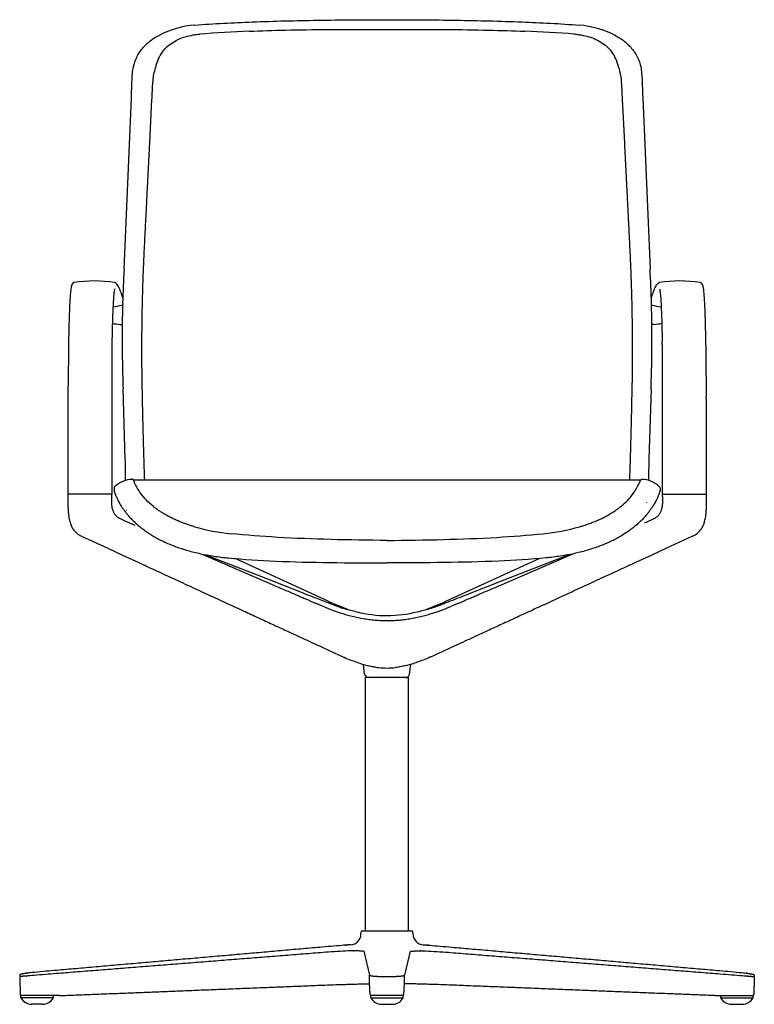
# Model space of a CAD drawing. Extents: x 0 to 60.4, y 0 to 72.1.
# Drawn here: x 0 to 26.8, y 0 to 35.9 of the extents above; entities that cross this region are included whole.
import ezdxf

# ---------------------------------------------------------------- set-up
doc = ezdxf.new("R2010")
doc.units = 0
doc.header["$MEASUREMENT"] = 0
doc.layers.add('DEFAULT', color=7, linetype='CONTINUOUS')
doc.layers.add('IGES_LEVEL_0', color=255, linetype='CONTINUOUS')

msp = doc.modelspace()

# ---------------------------------------------------------------- linework, layer by layer
at = {"layer": 'DEFAULT', "color": 7}
for p, q in [((12.836, 35.499), (13.928, 35.499)), ((5.077, 35.283), (5.078, 35.284)), ((21.684, 35.297), (21.686, 35.296)), ((21.686, 35.284), (21.687, 35.283)), ((4.834, 33.26), (4.843, 33.419)), ((4.843, 33.419), (4.856, 33.647)), ((21.908, 33.647), (21.921, 33.419)), ((21.921, 33.419), (21.93, 33.26)), ((3.8, 26.769), (4.069, 33.013)), ((4.818, 32.952), (4.82, 33.001)), ((4.82, 33.001), (4.828, 33.154)), ((4.828, 33.154), (4.831, 33.207)), ((4.831, 33.207), (4.834, 33.26)), ((21.93, 33.26), (21.933, 33.207)), ((21.933, 33.207), (21.936, 33.154)), ((21.936, 33.154), (21.943, 33.001)), ((21.943, 33.001), (21.946, 32.952)), ((22.694, 33.013), (22.963, 26.769)), ((4.738, 31.366), (4.818, 32.952)), ((21.946, 32.952), (22.026, 31.366)), ((3.664, 24.763), (3.735, 24.758)), ((23.1, 24.763), (23.029, 24.758)), ((3.358, 24.024), (3.358, 18.588)), ((23.405, 24.024), (23.405, 18.588)), ((1.773, 23.654), (1.756, 22.136)), ((24.991, 23.654), (25.008, 22.136)), ((3.846, 19.857), (3.765, 22.418)), ((22.999, 22.418), (22.918, 19.857)), ((1.756, 22.081), (1.756, 18.593)), ((25.008, 22.081), (25.008, 18.593)), ((4.107, 19.124), (4.101, 19.124)), ((4.135, 19.11), (22.629, 19.11)), ((22.657, 19.124), (22.662, 19.124)), ((3.44, 18.816), (3.44, 18.742)), ((3.44, 18.742), (3.44, 18.735)), ((23.323, 18.816), (23.324, 18.742)), ((23.324, 18.742), (23.323, 18.735)), ((3.358, 18.588), (1.755, 18.586)), ((23.405, 18.588), (25.008, 18.586)), ((3.893, 18.084), (3.889, 18.081)), ((22.834, 18.275), (22.832, 18.271)), ((4.207, 17.448), (4.07, 17.507)), ((2.077, 17.164), (2.08, 17.16)), ((2.255, 17.052), (2.257, 17.051)), ((2.257, 17.051), (3.208, 16.613)), ((24.507, 17.051), (23.556, 16.613)), ((3.208, 16.613), (3.743, 16.366)), ((23.556, 16.613), (23.02, 16.366)), ((3.743, 16.366), (4.339, 16.092)), ((6.6, 16.414), (6.78, 16.336)), ((6.77, 16.379), (9.179, 15.436)), ((6.78, 16.336), (6.837, 16.311)), ((6.837, 16.311), (9.277, 15.263)), ((11.242, 14.687), (7.846, 16.239)), ((15.521, 14.687), (18.917, 16.239)), ((17.487, 15.263), (19.927, 16.311)), ((17.585, 15.436), (19.994, 16.379)), ((19.927, 16.311), (19.984, 16.336)), ((19.984, 16.336), (20.164, 16.414)), ((23.02, 16.366), (22.425, 16.092)), ((9.179, 15.436), (9.577, 15.281)), ((17.187, 15.281), (17.585, 15.436)), ((12.565, 12.036), (12.521, 12.388)), ((14.198, 12.036), (14.242, 12.388)), ((12.532, 1.945), (12.742, 1.074)), ((14.226, 1.945), (14.016, 1.074)), ((12.743, 1.019), (12.742, 1.074)), ((12.747, 0.792), (12.743, 1.019)), ((12.766, 0.368), (12.747, 0.792)), ((13.992, 0.368), (14.012, 0.792)), ((14.012, 0.792), (14.015, 1.019)), ((14.015, 1.019), (14.016, 1.074))]:
    msp.add_line(p, q, dxfattribs=at)
for centre, radius, start, end in [((6.649, 32.251), 3.415, 94.4594, 117.3828), ((20.066, 32.08), 3.59, 63.1808, 84.977), ((10.281, -11.977), 47.45, 92.3196, 94.4978), ((16.859, -5.652), 41.116, 85.3344, 87.8482), ((6.818, 33.668), 1.925, 156.8828, 167.0093), ((6.034, 34.034), 1.06, 142.1429, 158.4565), ((20.225, 33.746), 1.638, 24.4318, 34.9688), ((20.262, 33.771), 1.593, 11.9328, 24.1751), ((193.758, 18.588), 190.134, 177.53379, 177.90665), ((-57.381, 22.951), 80.435, 1.83909, 2.72047), ((2.012, 26.17), 0.119, 107.8899, 152.0603), ((2.723, 21.812), 4.533, 80.551, 99.4908), ((24.041, 21.812), 4.533, 80.5092, 99.449), ((24.752, 26.17), 0.119, 27.9397, 72.1101), ((2.993, 28.37), 2.995, 277.779, 284.3473), ((3.72, 25.526), 0.0597, 284.3473, 299.742), ((32.864, 24.539), 29.129, 178.0456, 178.9748), ((-15.429, 24.297), 38.461, 1.138, 1.8417), ((23.044, 25.526), 0.0597, 240.258, 255.6527), ((23.771, 28.37), 2.995, 255.6527, 262.221), ((3.778, 26.586), 1.827, 257.2569, 266.4065), ((30.379, 24.53), 26.646, 178.8594, 179.7371), ((-1.456, 24.557), 24.486, 0.2242, 1.1793), ((22.985, 26.586), 1.827, 273.5935, 282.7431), ((64.329, 24.372), 60.596, 179.73446, 181.84736), ((-40.032, 24.406), 63.062, 358.19396, 0.22422), ((8.358, 24.024), 5, 178.9781, 180), ((18.405, 24.024), 5, 0, 1.0219), ((6.756, 22.081), 5, 179.3667, 180), ((20.008, 22.081), 5, 0, 0.6333), ((-13.57, 19.308), 17.424, 359.2355, 1.806), ((40.301, 19.308), 17.392, 178.1916, 180.7669), ((4.124, 18.158), 0.965, 91.3412, 133.9041), ((22.64, 18.158), 0.965, 46.0959, 88.6588), ((3.487, 18.82), 0.0471, 133.9041, 185.127), ((23.277, 18.82), 0.0471, 354.873, 46.0959), ((3.859, 18.069), 0.0721, 297.662, 307.3009), ((2.488, 17.662), 0.646, 212.7883, 230.5074), ((8.409, 24.459), 7.35, 253.8658, 264.4255), ((18.354, 24.459), 7.35, 275.5745, 286.1342), ((24.276, 17.662), 0.646, 309.4926, 327.2117), ((2.614, 17.827), 0.854, 230.9761, 245.25), ((24.149, 17.827), 0.854, 294.75, 309.0239), ((16.646, 26.508), 12.998, 245.433, 248.9152), ((10.117, 26.508), 12.998, 291.0848, 294.567), ((13.364, 18.489), 4.324, 255.5488, 270.2407), ((13.348, 18.906), 4.74, 270.4083, 283.8022), ((13.385, 14.892), 2.637, 263.2028, 269.9237), ((13.378, 14.892), 2.637, 270.0763, 276.7972), ((12.714, 12.055), 0.15, 187.125, 267.875), ((14.049, 12.055), 0.15, 270, 352.875), ((12.813, 0.37), 0.047, 182.6578, 238.2305), ((13.945, 0.37), 0.047, 301.7695, 357.3422)]:
    msp.add_arc(centre, radius, start, end, dxfattribs=at)
for points, degree, knots in [([(6.383, 35.656), (7.079, 35.711), (8.569, 35.787), (10.903, 35.842), (12.54, 35.854), (13.382, 35.853)], 3, [-5, -5, -5, -5, -4.7010463, -4.3608547, -4.0000151, -4.0000151, -4.0000151, -4.0000151]), ([(13.382, 35.853), (14.224, 35.853), (15.861, 35.842), (18.194, 35.787), (19.685, 35.71), (20.381, 35.656)], 3, [-4.0000151, -4.0000151, -4.0000151, -4.0000151, -3.6391755, -3.298984, -3.0000303, -3.0000303, -3.0000303, -3.0000303]), ([(8.361, 35.434), (8.801, 35.452), (9.754, 35.48), (11.246, 35.5), (12.297, 35.499), (12.836, 35.499)], 3, [13.833952, 13.833952, 13.833952, 13.833952, 14.129156, 14.473037, 14.833952, 14.833952, 14.833952, 14.833952]), ([(13.928, 35.499), (14.466, 35.501), (15.518, 35.5), (17.01, 35.48), (17.963, 35.451), (18.403, 35.434)], 3, [15.926278, 15.926278, 15.926278, 15.926278, 16.287193, 16.631073, 16.926278, 16.926278, 16.926278, 16.926278]), ([(4.109, 33.906), (4.116, 33.985), (4.144, 34.183), (4.252, 34.498), (4.468, 34.832), (4.755, 35.097), (4.975, 35.232), (5.077, 35.283)], 3, [-8, -8, -8, -8, -7.864809, -7.660474, -7.437762, -7.193842, -7, -7, -7, -7]), ([(5.197, 34.685), (5.237, 34.736), (5.342, 34.853), (5.536, 35.009), (5.776, 35.145), (6.036, 35.24), (6.279, 35.295), (6.455, 35.319), (6.539, 35.326), (6.56, 35.327)], 3, [10.449333, 10.449333, 10.449333, 10.449333, 10.579492, 10.765839, 10.948408, 11.1328, 11.32144, 11.449333, 11.491247, 11.491247, 11.491247, 11.491247]), ([(20.204, 35.327), (20.225, 35.326), (20.309, 35.319), (20.485, 35.295), (20.728, 35.24), (20.988, 35.145), (21.228, 35.009), (21.422, 34.853), (21.529, 34.737), (21.567, 34.685)], 3, [19.268983, 19.268983, 19.268983, 19.268983, 19.310896, 19.43879, 19.62743, 19.811821, 19.99439, 20.180737, 20.310896, 20.310896, 20.310896, 20.310896]), ([(21.687, 35.283), (21.788, 35.231), (22.008, 35.097), (22.296, 34.832), (22.512, 34.498), (22.619, 34.183), (22.648, 33.985), (22.654, 33.906)], 3, [-1.00003, -1.00003, -1.00003, -1.00003, -0.806189, -0.562268, -0.339556, -0.135221, -0.00003, -0.00003, -0.00003, -0.00003]), ([(4.553, 19.11), (4.499, 20.739), (4.415, 24.975), (4.642, 29.48), (4.738, 31.366)], 2, [-3.258011, -3.258011, -3.258011, -2.388951, -1, 0, 0, 0]), ([(22.026, 31.366), (22.121, 29.48), (22.349, 24.975), (22.265, 20.739), (22.211, 19.11)], 2, [30.76023, 30.76023, 30.76023, 31.76023, 33.14918, 34.018241, 34.018241, 34.018241]), ([(1.907, 26.225), (1.903, 26.219), (1.889, 26.187), (1.872, 26.112), (1.854, 25.978), (1.838, 25.786), (1.822, 25.533), (1.809, 25.227), (1.797, 24.875), (1.786, 24.483), (1.778, 24.072), (1.774, 23.791), (1.773, 23.654)], 3, [4, 4, 4, 4, 4.008329, 4.040008, 4.089734, 4.164909, 4.264537, 4.384391, 4.521326, 4.673363, 4.840252, 5, 5, 5, 5]), ([(3.758, 25.729), (3.749, 25.755), (3.729, 25.816), (3.696, 25.908), (3.661, 26.002), (3.626, 26.085), (3.598, 26.143), (3.58, 26.173), (3.576, 26.179)], 3, [0.1946477, 0.1946477, 0.1946477, 0.1946477, 0.331373, 0.5131147, 0.680324, 0.830485, 0.9614249, 1, 1, 1, 1]), ([(23.006, 25.729), (23.015, 25.755), (23.035, 25.816), (23.068, 25.908), (23.103, 26.002), (23.138, 26.085), (23.166, 26.143), (23.184, 26.173), (23.188, 26.179)], 3, [0.1946477, 0.1946477, 0.1946477, 0.1946477, 0.331373, 0.5131147, 0.680324, 0.830485, 0.9614249, 1, 1, 1, 1]), ([(24.857, 26.225), (24.86, 26.219), (24.875, 26.187), (24.892, 26.112), (24.91, 25.978), (24.926, 25.786), (24.941, 25.533), (24.955, 25.227), (24.967, 24.875), (24.977, 24.483), (24.986, 24.072), (24.99, 23.791), (24.991, 23.654)], 3, [4, 4, 4, 4, 4.008329, 4.040008, 4.089734, 4.164909, 4.264537, 4.384391, 4.521326, 4.673363, 4.840252, 5, 5, 5, 5]), ([(3.462, 26.063), (3.443, 26.017), (3.434, 25.943), (3.42, 25.787), (3.406, 25.58), (3.391, 25.275), (3.378, 24.917), (3.367, 24.524), (3.362, 24.252), (3.359, 24.114)], 3, [-1.0682626, -1.0682626, -1.0682626, -1.0682626, -1, -0.9701343, -0.860583, -0.724297, -0.565121, -0.3863256, -0.2032877, -0.2032877, -0.2032877, -0.2032877]), ([(23.302, 26.063), (23.321, 26.017), (23.329, 25.943), (23.344, 25.787), (23.357, 25.58), (23.372, 25.275), (23.385, 24.917), (23.396, 24.524), (23.402, 24.252), (23.405, 24.114)], 3, [-1.0682626, -1.0682626, -1.0682626, -1.0682626, -1, -0.9701343, -0.860583, -0.724297, -0.565121, -0.3863256, -0.2032877, -0.2032877, -0.2032877, -0.2032877]), ([(4.198, 18.975), (4.196, 18.979), (4.191, 18.991), (4.183, 19.009), (4.175, 19.026), (4.169, 19.041), (4.163, 19.055), (4.159, 19.066), (4.154, 19.075), (4.151, 19.083), (4.148, 19.09), (4.145, 19.097), (4.141, 19.103), (4.134, 19.112), (4.123, 19.121), (4.112, 19.123), (4.107, 19.124)], 3, [3.7101665, 3.7101665, 3.7101665, 3.7101665, 3.7978942, 3.9153989, 4.0174733, 4.1055906, 4.1812235, 4.2457599, 4.3005915, 4.3472516, 4.3875122, 4.4236342, 4.4602773, 4.5086795, 4.6016956, 4.6809497, 4.6809497, 4.6809497, 4.6809497]), ([(22.565, 18.975), (22.568, 18.979), (22.573, 18.991), (22.581, 19.009), (22.588, 19.026), (22.595, 19.041), (22.6, 19.055), (22.605, 19.066), (22.609, 19.075), (22.613, 19.083), (22.616, 19.09), (22.619, 19.097), (22.623, 19.103), (22.63, 19.112), (22.641, 19.121), (22.652, 19.123), (22.657, 19.124)], 3, [3.7101665, 3.7101665, 3.7101665, 3.7101665, 3.7978942, 3.9153989, 4.0174733, 4.1055906, 4.1812235, 4.2457599, 4.3005915, 4.3472516, 4.3875122, 4.4236342, 4.4602773, 4.5086795, 4.6016956, 4.6809497, 4.6809497, 4.6809497, 4.6809497]), ([(3.44, 18.735), (3.445, 18.68), (3.465, 18.623), (3.492, 18.554), (3.504, 18.523), (3.523, 18.479), (3.546, 18.427), (3.574, 18.369), (3.609, 18.302), (3.651, 18.227), (3.701, 18.144), (3.761, 18.054), (3.831, 17.956), (3.912, 17.854), (4.005, 17.747), (4.109, 17.637), (4.225, 17.526), (4.353, 17.415), (4.493, 17.305), (4.643, 17.198), (4.803, 17.094), (4.973, 16.995), (5.153, 16.901), (5.341, 16.812), (5.538, 16.729), (5.743, 16.652), (5.956, 16.581), (6.177, 16.515), (6.406, 16.456), (6.642, 16.403), (6.886, 16.357), (7.137, 16.317), (7.367, 16.286), (7.521, 16.27), (7.589, 16.263), (7.597, 16.262)], 3, [8.487928, 8.487928, 8.487928, 8.487928, 8.522525, 8.524918, 8.533056, 8.542724, 8.554078, 8.56728, 8.582493, 8.599873, 8.61953, 8.641522, 8.66583, 8.6924, 8.721128, 8.751894, 8.784555, 8.818959, 8.854953, 8.892395, 8.931156, 8.971122, 9.012217, 9.05442, 9.097727, 9.142145, 9.187692, 9.234392, 9.282276, 9.331379, 9.381739, 9.4334, 9.48641, 9.522525, 9.527744, 9.527744, 9.527744, 9.527744]), ([(6.367, 17.399), (6.329, 17.41), (6.234, 17.438), (6.086, 17.486), (5.925, 17.545), (5.77, 17.607), (5.622, 17.672), (5.481, 17.741), (5.347, 17.812), (5.221, 17.886), (5.103, 17.961), (4.994, 18.038), (4.914, 18.098), (4.697, 18.274), (4.427, 18.552), (4.257, 18.849), (4.198, 18.975)], 3, [2.05207, 2.05207, 2.05207, 2.05207, 2.122715, 2.22662, 2.327978, 2.426707, 2.522636, 2.615598, 2.705457, 2.791967, 2.874798, 2.953651, 3.028218, 3.05207, 3.449242, 3.710167, 3.710167, 3.710167, 3.710167]), ([(23.323, 18.735), (23.319, 18.68), (23.299, 18.623), (23.272, 18.554), (23.26, 18.523), (23.241, 18.479), (23.218, 18.427), (23.189, 18.369), (23.155, 18.302), (23.113, 18.227), (23.062, 18.144), (23.002, 18.054), (22.932, 17.956), (22.851, 17.854), (22.759, 17.747), (22.654, 17.637), (22.538, 17.526), (22.41, 17.415), (22.271, 17.305), (22.121, 17.198), (21.96, 17.094), (21.79, 16.995), (21.611, 16.901), (21.423, 16.812), (21.226, 16.729), (21.021, 16.652), (20.808, 16.581), (20.587, 16.515), (20.358, 16.456), (20.122, 16.403), (19.878, 16.357), (19.626, 16.317), (19.397, 16.286), (19.243, 16.27), (19.175, 16.263), (19.167, 16.262)], 3, [8.487928, 8.487928, 8.487928, 8.487928, 8.522525, 8.524918, 8.533056, 8.542724, 8.554078, 8.56728, 8.582493, 8.599873, 8.61953, 8.641522, 8.66583, 8.6924, 8.721128, 8.751894, 8.784555, 8.818959, 8.854953, 8.892395, 8.931156, 8.971122, 9.012217, 9.05442, 9.097727, 9.142145, 9.187692, 9.234392, 9.282276, 9.331379, 9.381739, 9.4334, 9.48641, 9.522525, 9.527744, 9.527744, 9.527744, 9.527744]), ([(20.397, 17.399), (20.435, 17.41), (20.529, 17.438), (20.677, 17.486), (20.838, 17.545), (20.993, 17.607), (21.142, 17.672), (21.283, 17.741), (21.417, 17.812), (21.543, 17.886), (21.661, 17.961), (21.77, 18.038), (21.85, 18.098), (22.067, 18.274), (22.336, 18.552), (22.507, 18.849), (22.565, 18.975)], 3, [2.05207, 2.05207, 2.05207, 2.05207, 2.122715, 2.22662, 2.327978, 2.426707, 2.522636, 2.615598, 2.705457, 2.791967, 2.874798, 2.953651, 3.028218, 3.05207, 3.449242, 3.710167, 3.710167, 3.710167, 3.710167]), ([(1.755, 18.586), (1.756, 18.537), (1.756, 18.442), (1.755, 18.298), (1.757, 18.157), (1.763, 18.019), (1.773, 17.892), (1.786, 17.779), (1.804, 17.679), (1.824, 17.591), (1.847, 17.514), (1.873, 17.447), (1.899, 17.389), (1.924, 17.345), (1.939, 17.32), (1.944, 17.312)], 3, [0, 0, 0, 0, 0.113982, 0.219129, 0.328979, 0.438914, 0.536377, 0.62306, 0.700265, 0.769072, 0.83023, 0.884559, 0.933342, 0.978125, 1, 1, 1, 1]), ([(4.07, 17.507), (4.051, 17.515), (4.012, 17.532), (3.954, 17.557), (3.898, 17.581), (3.845, 17.605), (3.793, 17.628), (3.743, 17.65), (3.695, 17.671), (3.648, 17.691), (3.606, 17.715), (3.569, 17.74), (3.537, 17.768), (3.508, 17.797), (3.482, 17.829), (3.457, 17.865), (3.434, 17.906), (3.413, 17.95), (3.395, 17.998), (3.38, 18.05), (3.368, 18.104), (3.359, 18.162), (3.353, 18.223), (3.351, 18.286), (3.351, 18.352), (3.352, 18.421), (3.355, 18.491), (3.357, 18.547), (3.358, 18.58), (3.358, 18.588)], 3, [0, 0, 0, 0, 0.04369, 0.088142, 0.1306, 0.17128, 0.210399, 0.248175, 0.284862, 0.320754, 0.354047, 0.385782, 0.415044, 0.442566, 0.470625, 0.501086, 0.533668, 0.567771, 0.603366, 0.640572, 0.679518, 0.720256, 0.762642, 0.806715, 0.853039, 0.900555, 0.949498, 1, 1.017413, 1.017413, 1.017413, 1.017413]), ([(23.405, 18.588), (23.406, 18.58), (23.407, 18.548), (23.409, 18.492), (23.411, 18.421), (23.412, 18.353), (23.413, 18.287), (23.411, 18.223), (23.405, 18.162), (23.396, 18.105), (23.383, 18.05), (23.368, 17.998), (23.35, 17.95), (23.33, 17.906), (23.307, 17.865), (23.282, 17.829), (23.256, 17.797), (23.227, 17.768), (23.195, 17.741), (23.158, 17.715), (23.116, 17.691), (23.069, 17.671), (23.021, 17.65), (22.971, 17.628), (22.919, 17.605), (22.866, 17.582), (22.811, 17.558), (22.774, 17.542), (22.756, 17.534)], 3, [0, 0, 0, 0, 0.017949, 0.069992, 0.12043, 0.169395, 0.217133, 0.262552, 0.306232, 0.348213, 0.388347, 0.426688, 0.463368, 0.498511, 0.532087, 0.563475, 0.592387, 0.620744, 0.650895, 0.683598, 0.717907, 0.754879, 0.792683, 0.831609, 0.871918, 0.913837, 0.957587, 1, 1, 1, 1]), ([(25.008, 18.586), (25.008, 18.537), (25.008, 18.442), (25.008, 18.298), (25.007, 18.157), (25.001, 18.019), (24.991, 17.892), (24.977, 17.779), (24.96, 17.679), (24.939, 17.591), (24.916, 17.514), (24.891, 17.447), (24.864, 17.389), (24.84, 17.345), (24.824, 17.32), (24.819, 17.312)], 3, [0, 0, 0, 0, 0.113982, 0.219129, 0.328979, 0.438914, 0.536377, 0.62306, 0.700265, 0.769072, 0.83023, 0.884559, 0.933342, 0.978125, 1, 1, 1, 1]), ([(13.382, 16.899), (12.697, 16.905), (11.364, 16.925), (9.468, 16.995), (8.258, 17.089), (7.695, 17.144)], 3, [0, 0, 0, 0, 0.360931, 0.702271, 1, 1, 1, 1]), ([(13.382, 16.899), (14.067, 16.905), (15.4, 16.925), (17.296, 16.995), (18.506, 17.089), (19.068, 17.144)], 3, [0, 0, 0, 0, 0.360931, 0.702271, 1, 1, 1, 1]), ([(7.597, 16.262), (8.169, 16.206), (9.401, 16.134), (11.33, 16.087), (12.686, 16.081), (13.382, 16.083)], 3, [9.527744, 9.527744, 9.527744, 9.527744, 9.825484, 10.166688, 10.527744, 10.527744, 10.527744, 10.527744]), ([(19.167, 16.262), (18.595, 16.206), (17.363, 16.134), (15.434, 16.087), (14.078, 16.081), (13.381, 16.083)], 3, [9.527744, 9.527744, 9.527744, 9.527744, 9.825484, 10.166688, 10.527744, 10.527744, 10.527744, 10.527744]), ([(4.339, 16.092), (4.529, 16.004), (4.974, 15.799), (5.656, 15.484), (6.368, 15.156), (7.031, 14.851), (7.647, 14.567), (8.22, 14.302), (8.753, 14.057), (9.249, 13.828), (9.71, 13.616), (10.138, 13.418), (10.535, 13.235), (10.808, 13.11), (11.225, 12.917), (11.518, 12.777), (11.798, 12.656)], 3, [6.002463, 6.002463, 6.002463, 6.002463, 6.088638, 6.203941, 6.311207, 6.410994, 6.503818, 6.590157, 6.670461, 6.745152, 6.814607, 6.879151, 6.939024, 6.994377, 7.002463, 7.127909, 7.127909, 7.127909, 7.127909]), ([(22.425, 16.092), (22.234, 16.004), (21.789, 15.799), (21.107, 15.484), (20.395, 15.156), (19.733, 14.851), (19.117, 14.567), (18.544, 14.302), (18.011, 14.057), (17.515, 13.828), (17.054, 13.616), (16.626, 13.418), (16.229, 13.235), (15.956, 13.11), (15.539, 12.917), (15.246, 12.777), (14.966, 12.656)], 3, [6.002463, 6.002463, 6.002463, 6.002463, 6.088638, 6.203941, 6.311207, 6.410994, 6.503818, 6.590157, 6.670461, 6.745152, 6.814607, 6.879151, 6.939024, 6.994377, 7.002463, 7.127909, 7.127909, 7.127909, 7.127909]), ([(9.277, 15.263), (9.315, 15.246), (9.429, 15.197), (9.613, 15.118), (9.824, 15.027), (10.016, 14.945), (10.189, 14.871), (10.341, 14.805), (10.476, 14.747), (10.598, 14.695), (10.712, 14.646), (10.823, 14.598), (10.934, 14.55), (11.045, 14.502), (11.157, 14.455), (11.271, 14.409), (11.393, 14.362), (11.53, 14.312), (11.686, 14.26), (11.863, 14.206), (12.062, 14.152), (12.275, 14.102), (12.498, 14.059), (12.723, 14.025), (12.946, 14.001), (13.165, 13.987), (13.31, 13.984), (13.382, 13.984)], 3, [2, 2, 2, 2, 2.028323, 2.085977, 2.138931, 2.187182, 2.230575, 2.268846, 2.302224, 2.332163, 2.360295, 2.388112, 2.416058, 2.444013, 2.471891, 2.499925, 2.529525, 2.562408, 2.600213, 2.643318, 2.69106, 2.742382, 2.795206, 2.847797, 2.899645, 2.95048, 3, 3, 3, 3]), ([(9.577, 15.281), (9.701, 15.232), (9.947, 15.136), (10.308, 14.995), (10.654, 14.859), (10.984, 14.73), (11.298, 14.608), (11.503, 14.53), (11.601, 14.491)], 3, [1, 1, 1, 1, 1.184746, 1.363793, 1.535015, 1.698321, 1.853894, 2, 2, 2, 2]), ([(13.382, 13.984), (13.453, 13.984), (13.598, 13.987), (13.818, 14.001), (14.041, 14.025), (14.266, 14.059), (14.488, 14.102), (14.702, 14.152), (14.9, 14.206), (15.078, 14.26), (15.234, 14.312), (15.37, 14.362), (15.492, 14.409), (15.607, 14.455), (15.719, 14.502), (15.83, 14.55), (15.941, 14.598), (16.052, 14.646), (16.166, 14.695), (16.288, 14.747), (16.422, 14.805), (16.575, 14.871), (16.748, 14.945), (16.94, 15.027), (17.151, 15.118), (17.335, 15.197), (17.449, 15.246), (17.487, 15.263)], 3, [3, 3, 3, 3, 3.04952, 3.100355, 3.152203, 3.204794, 3.257618, 3.30894, 3.356682, 3.399787, 3.437592, 3.470475, 3.500075, 3.528109, 3.555987, 3.583942, 3.611888, 3.639705, 3.667837, 3.697776, 3.731154, 3.769425, 3.812818, 3.861069, 3.914023, 3.971677, 4, 4, 4, 4]), ([(15.163, 14.491), (15.262, 14.527), (15.465, 14.608), (15.779, 14.73), (16.11, 14.859), (16.456, 14.995), (16.817, 15.136), (17.062, 15.232), (17.187, 15.281)], 3, [7.007088, 7.007088, 7.007088, 7.007088, 7.153194, 7.308766, 7.472072, 7.643294, 7.822341, 8.007088, 8.007088, 8.007088, 8.007088]), ([(11.601, 14.491), (11.674, 14.462), (11.901, 14.395), (12.132, 14.341), (12.285, 14.303)], 3, [2, 2, 2, 2, 2.503544, 3.503544, 3.503544, 3.503544, 3.503544]), ([(14.479, 14.303), (14.632, 14.34), (14.863, 14.395), (15.089, 14.464), (15.163, 14.491)], 3, [5.503544, 5.503544, 5.503544, 5.503544, 6.503544, 7.007088, 7.007088, 7.007088, 7.007088]), ([(11.798, 12.656), (11.806, 12.653), (11.895, 12.614), (12.058, 12.547), (12.28, 12.464), (12.479, 12.399), (12.659, 12.35), (12.821, 12.313), (12.957, 12.288), (13.039, 12.277), (13.073, 12.273)], 3, [7.127909, 7.127909, 7.127909, 7.127909, 7.14857, 7.364427, 7.55591, 7.724763, 7.874695, 8.009837, 8.127909, 8.211429, 8.211429, 8.211429, 8.211429]), ([(14.966, 12.656), (14.958, 12.653), (14.869, 12.614), (14.706, 12.547), (14.484, 12.464), (14.284, 12.399), (14.105, 12.35), (13.943, 12.313), (13.807, 12.288), (13.724, 12.277), (13.69, 12.273)], 3, [7.127909, 7.127909, 7.127909, 7.127909, 7.14857, 7.364427, 7.55591, 7.724763, 7.874695, 8.009837, 8.127909, 8.211429, 8.211429, 8.211429, 8.211429])]:
    msp.add_open_spline(points, degree=degree, knots=knots, dxfattribs=at)
for points in [[(4.856, 33.647), (4.865, 33.8), (4.911, 33.95), (4.943, 34.1)], [(21.821, 34.1), (21.853, 33.95), (21.899, 33.8), (21.908, 33.647)], [(4.069, 33.013), (4.082, 33.31), (4.086, 33.609), (4.109, 33.906)], [(22.654, 33.906), (22.678, 33.609), (22.682, 33.31), (22.694, 33.013)], [(3.576, 26.179), (3.55, 26.222), (3.516, 26.275), (3.467, 26.283)], [(23.188, 26.179), (23.214, 26.222), (23.247, 26.275), (23.297, 26.283)]]:
    msp.add_open_spline(points, degree=3, dxfattribs=at)
at = {"layer": 'IGES_LEVEL_0', "color": 7}
for p, q in [((14.166, 11.905), (12.592, 11.905)), ((12.592, 2.692), (12.592, 11.905)), ((14.166, 2.692), (14.166, 11.905)), ((12.43, 2.562), (12.433, 2.654)), ((12.472, 2.692), (14.286, 2.692)), ((14.328, 2.562), (14.325, 2.654)), ((14.04, 1.137), (14.04, 1.137)), ((0.044, 0.251), (0.044, 0.33)), ((1.447, 0.33), (0.044, 0.33)), ((1.226, 0.251), (0.044, 0.251)), ((0.832, 0.015), (0.438, 0.015)), ((1.226, 0.251), (1.226, 0.33)), ((13.97, 0.33), (12.789, 0.33)), ((12.789, 0.251), (12.789, 0.33)), ((12.789, 0.251), (13.97, 0.251)), ((13.182, 0.015), (13.576, 0.015)), ((13.97, 0.251), (13.97, 0.33)), ((25.311, 0.33), (26.714, 0.33)), ((25.533, 0.251), (25.533, 0.33)), ((25.533, 0.251), (26.714, 0.251)), ((25.926, 0.015), (26.32, 0.015)), ((26.714, 0.251), (26.714, 0.33))]:
    msp.add_line(p, q, dxfattribs=at)
for centre, radius, start, end in [((12.036, 2.576), 0.394, 274.1333, 358.0001), ((12.472, 2.653), 0.0394, 90, 178), ((14.286, 2.653), 0.0394, 2, 90), ((14.722, 2.576), 0.394, 181.9999, 265.8665), ((0.062, 0.369), 0.0394, 182, 270), ((26.697, 0.369), 0.0394, 270, 358), ((0.438, 0.461), 0.446, 208.0725, 270), ((0.832, 0.461), 0.446, 270, 331.9274), ((13.182, 0.461), 0.446, 208.0725, 270), ((13.576, 0.461), 0.446, 270, 331.9274), ((25.926, 0.461), 0.446, 208.0726, 270), ((26.32, 0.461), 0.446, 270, 331.9275)]:
    msp.add_arc(centre, radius, start, end, dxfattribs=at)
for points, degree, knots in [([(12.065, 2.184), (11.845, 2.168), (6.13, 1.668), (0.339, 1.162), (0.049, 1.112)], 2, [-0.039937, -0.039937, -0.039937, 0, 1, 1.053814, 1.053814, 1.053814]), ([(14.694, 2.184), (14.913, 2.168), (20.628, 1.668), (26.419, 1.162), (26.709, 1.112)], 2, [-0.039937, -0.039937, -0.039937, 0, 1, 1.053814, 1.053814, 1.053814]), ([(12.532, 1.945), (12.083, 1.981), (6.125, 1.51), (0.312, 1.05), (0, 1.025)], 2, [-0.083101, -0.083101, -0.083101, 0, 1, 1.056743, 1.056743, 1.056743]), ([(14.226, 1.945), (14.676, 1.981), (20.633, 1.51), (26.446, 1.05), (26.758, 1.025)], 2, [-0.083101, -0.083101, -0.083101, 0, 1, 1.056743, 1.056743, 1.056743]), ([(0.049, 1.112), (0.002, 1.097), (-0.001, 1.025), (0.011, 0.681), (0.022, 0.368)], 2, [-0.231278, -0.231278, -0.231278, -0.09621, 0, 1, 1, 1]), ([(26.709, 1.112), (26.756, 1.097), (26.759, 1.025), (26.747, 0.681), (26.736, 0.368)], 2, [-0.231278, -0.231278, -0.231278, -0.09621, 0, 1, 1, 1]), ([(1.447, 0.33), (6.268, 0.523), (11.919, 0.748), (12.747, 0.764)], 2, [0, 0, 0, 1, 1.171984, 1.171984, 1.171984]), ([(12.742, 1.074), (12.742, 1.073), (12.746, 1.069), (12.754, 1.065), (12.767, 1.061), (12.783, 1.057), (12.804, 1.054), (12.829, 1.05), (12.858, 1.047), (12.891, 1.043), (12.926, 1.04), (12.965, 1.037), (13.007, 1.035), (13.051, 1.033), (13.098, 1.03), (13.146, 1.029), (13.197, 1.027), (13.248, 1.026), (13.3, 1.025), (13.353, 1.025), (13.406, 1.025), (13.458, 1.025), (13.51, 1.026), (13.562, 1.027), (13.612, 1.029), (13.66, 1.03), (13.707, 1.033), (13.751, 1.035), (13.793, 1.037), (13.832, 1.04), (13.868, 1.043), (13.9, 1.047), (13.929, 1.05), (13.954, 1.054), (13.975, 1.057), (13.992, 1.061), (14.004, 1.065), (14.012, 1.069), (14.016, 1.073), (14.016, 1.074)], 3, [0, 0, 0, 0, 0.004202, 0.011142, 0.021266, 0.034634, 0.051197, 0.070852, 0.093464, 0.118872, 0.146894, 0.17733, 0.209964, 0.244566, 0.280895, 0.318699, 0.357718, 0.397689, 0.438341, 0.479401, 0.520599, 0.561659, 0.602311, 0.642282, 0.681301, 0.719105, 0.755434, 0.790036, 0.82267, 0.853106, 0.881128, 0.906536, 0.929148, 0.948803, 0.965366, 0.978734, 0.988858, 0.995798, 1, 1, 1, 1]), ([(25.311, 0.33), (20.49, 0.523), (14.84, 0.748), (14.011, 0.764)], 2, [0, 0, 0, 1, 1.171984, 1.171984, 1.171984])]:
    msp.add_open_spline(points, degree=degree, knots=knots, dxfattribs=at)

doc.saveas('drawing.dxf')
